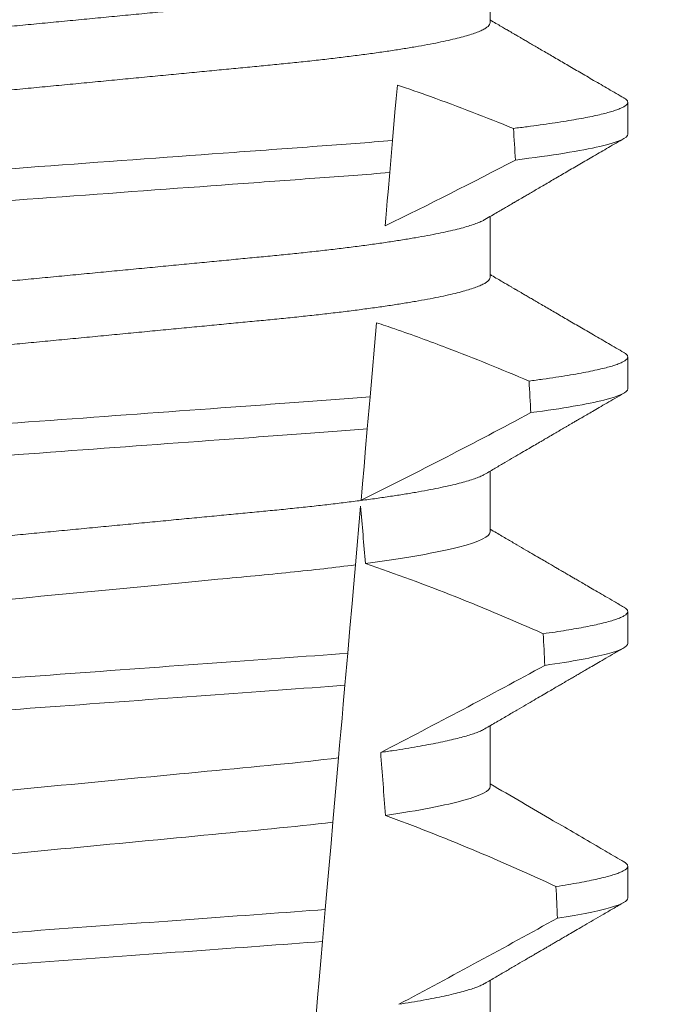
# Model space of a CAD drawing. Extents: x -34 to 73, y -12 to 62.
# Drawn here: x 50 to 50, y 19 to 19 of the extents above; entities that cross this region are included whole.
import ezdxf

# ---------------------------------------------------------------- set-up
doc = ezdxf.new("R2010")
doc.units = 0
doc.header["$MEASUREMENT"] = 0
doc.layers.get('0').update_dxf_attribs({"linetype": 'CONTINUOUS', "lineweight": 15})
doc.layers.get('DEFPOINTS').update_dxf_attribs({"linetype": 'CONTINUOUS'})
doc.layers.add('Text', color=7, linetype='CONTINUOUS')
doc.styles.add('ROMAND', font='romand.shx', dxfattribs={"oblique": 15})
doc.dimstyles.new('ROMAND', dxfattribs={"dimscale": 6, "dimtxt": 0.125, "dimasz": 0.125, "dimexe": 0.0625, "dimexo": 0.0625, "dimgap": 0.0625, "dimtad": 0, "dimtih": 1, "dimtoh": 1, "dimdec": 3, "dimzin": 0, "dimdsep": 46, "dimlunit": 4, "dimtxsty": 'ROMAND', "dimcen": 0, "dimadec": 0, "dimazin": 0, "dimtfac": 1, "dimtdec": 3, "dimtofl": 0, "dimtmove": 0, "dimatfit": 3, "dimfxl": 0, "dimtolj": 1, "dimtzin": 0, "dimarcsym": 0})

# ---------------------------------------------------------------- blocks, each defined once
blk = doc.blocks.new('*D2')
at = {"layer": 'DEFPOINTS', "color": 0}
for p in [(51.47511869141403, 15.26737876130983), (51.7604020163488, 15.26737876130983)]:
    blk.add_point(p, dxfattribs=at)
at = {"layer": 'Text', "color": 0, "lineweight": -2}
blk.add_line((49.97511869141403, 15.26737876130983), (50.72511869141403, 15.26737876130983), dxfattribs=at)
at = {"layer": 'Text', "color": 0}
blk.add_solid([(50.72511869141403, 15.39237876130983), (50.72511869141403, 15.14237876130983), (51.47511869141403, 15.26737876130983)], dxfattribs=at)
at = {"layer": 'Text', "color": 0, "insert": (44.32363048602824, 15.26737876130983), "char_height": 0.75, "attachment_point": 5, "style": 'ROMAND'}
blk.add_mtext('\\A1;CFL OR HID\\PBALLAST MOUNTED\\PIN CANISTER', dxfattribs=at)
blk = doc.blocks.new('*D25')
at = {"layer": 'DEFPOINTS', "color": 0}
for p in [(50.97074324841149, 22.96402390468762), (51.22074324841149, 22.96402390468762)]:
    blk.add_point(p, dxfattribs=at)
at = {"layer": 'Text', "color": 0, "lineweight": -2}
blk.add_line((49.47074324841148, 22.96402390468762), (50.22074324841149, 22.96402390468762), dxfattribs=at)
at = {"layer": 'Text', "color": 0}
blk.add_solid([(50.22074324841149, 23.08902390468762), (50.22074324841149, 22.83902390468762), (50.97074324841149, 22.96402390468762)], dxfattribs=at)
at = {"layer": 'Text', "color": 0, "insert": (41.84890243655862, 22.96402390468762), "char_height": 0.75, "attachment_point": 5, "style": 'ROMAND'}
blk.add_mtext('\\A1;CAST ALUMINUM\\PBALLAST HOUSING w/ \\PHEAT DISSIPATION PORTS\\P(8 @ 40%%d)', dxfattribs=at)

msp = doc.modelspace()

# ---------------------------------------------------------------- linework, layer by layer
for p, q in [((49.94056371987237, 18.96605580154034), (49.94056371987237, 18.97600969642907)), ((49.96311646572904, 18.9478266656835), (49.96311646572904, 18.95303499545206)), ((49.94056371987237, 18.92438916339186), (49.94056371987237, 18.93434302161435)), ((49.96311646572904, 18.90615999086878), (49.96311646572904, 18.91136832063734)), ((49.94056371987237, 18.88272248857714), (49.94056371987237, 18.89267631013339)), ((49.96311646572904, 18.86449331605406), (49.96311646572904, 18.86970164582262)), ((49.94056371987237, 18.84105581376242), (49.94056371987237, 18.85100963531867)), ((49.96311646572904, 18.82282664123934), (49.96311646572904, 18.8280349710079)), ((49.94056371987237, 18.7993891389477), (49.94056371987237, 18.80934299717019))]:
    msp.add_line(p, q)
at = {"color": 8}
for p, q in [((49.92458049220952, 18.94679000100528), (49.92412148585098, 18.94154353834438)), ((49.92197194570921, 18.91697418580862), (49.9209090921672, 18.90482570629904)), ((49.9209090921672, 18.90482570629904), (49.9204502645566, 18.89958129694772)), ((49.91934441067853, 18.88694134312176), (49.91850476288861, 18.87734410077521)), ((49.91723907169226, 18.86287717807713), (49.9167804090798, 18.85763467537043)), ((49.91574070110344, 18.84575074280151), (49.91481976425357, 18.8352243778664)), ((49.91357012828824, 18.82094096971274), (49.91311152525842, 18.81569909033217))]:
    msp.add_line(p, q, dxfattribs=at)
at = {"color": 8, "flags": 128}
for points in [[(49.92537426594661, 18.95586287941582), (49.92518290024297, 18.95367555471102), (49.9249878037492, 18.95144562383226), (49.92458049220952, 18.94679000100529)], [(49.92412148585098, 18.94154353834438), (49.92384676861125, 18.938403514657), (49.92371419264445, 18.9368881721811), (49.92358531538483, 18.93541510588296), (49.92346948214104, 18.93409108786116), (49.92335766843409, 18.93281304930763)], [(49.9204502645566, 18.89958129694772), (49.92017596439539, 18.89644600320565), (49.91991206828059, 18.89342965475471), (49.91966381948473, 18.89059216423538), (49.9195455158529, 18.88923998653923), (49.91943186883382, 18.88794097489491)], [(49.91850476288861, 18.87734410077521), (49.91823247020418, 18.87423176010103), (49.9179535730128, 18.87104399696574), (49.91759950085746, 18.86699688710165), (49.91723907169226, 18.86287717807713)], [(49.9167804090798, 18.85763467537043), (49.91650949137946, 18.85453806451435), (49.91630793246041, 18.85223421449042), (49.91611186431115, 18.84999317374015), (49.91592230900327, 18.8478265287962), (49.91574070110344, 18.84575074280151)], [(49.91481976425357, 18.8352243778664), (49.91451518694252, 18.83174306479252), (49.91420465136699, 18.82819358917357), (49.91388935376322, 18.82458973751678), (49.91357012828824, 18.82094096971274)], [(49.91311152525842, 18.81569909033217), (49.9128331643108, 18.81251741379316), (49.91256128412162, 18.80940987639677), (49.91230461125659, 18.80647606365802), (49.91205807202434, 18.80365804291353)]]:
    msp.add_lwpolyline(points, dxfattribs=at)
at = {"color": 8}
for centre, radius, start, end in [((49.5772726853542, 19.64494511041345), 0.7917745183878105, 295.9190230475418, 297.6508404330627), ((49.52154216882727, 19.69546828075702), 0.9002313941894059, 296.2306664763745, 298.221662409558), ((49.80951973969091, 18.55471646227939), 0.3412731381620608, 65.82839047936295, 71.08434819874601), ((49.37496578155422, 19.91314782347894), 1.198899093412106, 297.1818232302187, 298.6362478672029), ((49.79116143676388, 18.4796117814367), 0.38046424597756, 65.09900368617468, 69.65832991045032), ((49.14999434008534, 20.26613958065159), 1.653855834321895, 297.9672509528992, 298.9922432430966)]:
    msp.add_arc(centre, radius, start, end, dxfattribs=at)
for major_axis, start_param, end_param in [((1.235122351621704e-16, -1.085854955342278), 2.203612605515284, 2.20952718657796), ((1.235122351621704e-16, -1.085854955342278), 2.157167155992079, 2.162892662517323), ((9.376931223006126e-18, -0.8280759048621152), 2.340298003140142, 2.356194490192346), ((1.235122351621704e-16, -1.085854955342278), 2.112104350515008, 2.117668822703205), ((9.376931223006126e-18, -0.8280759048621152), 2.273142525225058, 2.289559704354007), ((1.235122351621704e-16, -1.085854955342278), 2.068223225280414, 2.073649726921745)]:
    msp.add_ellipse((49.86811646768459, 18.3014032605344), major_axis=major_axis, ratio=0.08748866352592417, start_param=start_param, end_param=end_param, dxfattribs=at)
for points, knots in [([(49.93969811238262, 18.97551165885527), (49.93954943434606, 18.97542745364431), (49.93921268423768, 18.97523673203834), (49.93848636631382, 18.97493411133963), (49.93755747614129, 18.97460528007564), (49.93645765890748, 18.97427259180974), (49.93518929328835, 18.97393529785104), (49.93374346567035, 18.97359226751085), (49.93212068391617, 18.97324472080017), (49.93032236572245, 18.97289396479706), (49.92836617469371, 18.97254350814184), (49.92626001064261, 18.97219493375123), (49.92401294186576, 18.97184928172919), (49.92163493994688, 18.97150805121448), (49.9191386260084, 18.9711725681959), (49.91653577014493, 18.9708440026919), (49.91383856422269, 18.97052345745458), (49.91105735091671, 18.97021166286137), (49.90820454293149, 18.96990933306597), (49.90530408472777, 18.96961884120876), (49.90234596488953, 18.96933733575445), (49.89931693462885, 18.96904644221158), (49.89618719421791, 18.96874655774199), (49.89294133555493, 18.96843540825463), (49.88958662915045, 18.96811382916525), (49.88613185136237, 18.96778272300434), (49.88261069341113, 18.96744512529813), (49.87903539870181, 18.96710248810808), (49.875418918865, 18.96675577594945), (49.87177467435047, 18.96640648606321), (49.8681191302259, 18.96605603766022), (49.86446622749427, 18.96570595693027), (49.860829872704, 18.9653573354101), (49.85722108137745, 18.96501146490443), (49.85365323647969, 18.96466940265785), (49.85015986776316, 18.96433460429419), (49.84675198378469, 18.96400791205169), (49.84343925694916, 18.96369038871895), (49.84021096315301, 18.96338091905376), (49.8370551656785, 18.96307855379474), (49.83398090001473, 18.9627833158105), (49.83097838781666, 18.96249761719341), (49.82805351248195, 18.962204873692), (49.82519396364828, 18.96190199806504), (49.82240624160298, 18.96158958534323), (49.81970284989942, 18.96126832000459), (49.81709801940887, 18.96093956453262), (49.81460343565991, 18.96060431499705), (49.81223021062161, 18.96026386598351), (49.80998729836566, 18.95991897973557), (49.80788462603525, 18.95957117391279), (49.80594281451116, 18.95922356978823), (49.80416646505481, 18.95887773777294), (49.80255875966387, 18.95853478076493), (49.8011142075948, 18.95819399339645), (49.799828151281, 18.9578541835867), (49.79870731477511, 18.95751674611721), (49.7977571898712, 18.95718298927954), (49.7969857918769, 18.95685620190275), (49.79639083141522, 18.95653749702014), (49.79597400191231, 18.95622799518542), (49.7957165161391, 18.95592782592202), (49.79568492050024, 18.9557349923281), (49.79566921549682, 18.95563914200321)], [0, 0, 0, 0, 0.01302632236540496, 0.0295041256149051, 0.04580260507234347, 0.06219619074964582, 0.07866559728822606, 0.09519096125261194, 0.1120901208069655, 0.1290045827304244, 0.1459123983675866, 0.1627916367818955, 0.1796206420806924, 0.1963781324302472, 0.2130433538095071, 0.2295603248760748, 0.2459464025564415, 0.2621835169275403, 0.2782546063721386, 0.2941436953594529, 0.3096473598735702, 0.3253159789505136, 0.3411550992290984, 0.3571492849949298, 0.3736125511765948, 0.3902015738164102, 0.4068969159103223, 0.4236782784384814, 0.4405247877963924, 0.4574149919119901, 0.4743271413123897, 0.4912023969984011, 0.5080558771424839, 0.5248659218504029, 0.5416112844261501, 0.5582711323412315, 0.5745308469654072, 0.5906703467718363, 0.6066721540296607, 0.6225197149050112, 0.6385155612757716, 0.6543379740407973, 0.6702599363863164, 0.6863648112127031, 0.7026365351294831, 0.7190579896996919, 0.7356109279768089, 0.752239707097631, 0.7689603512066063, 0.7857523319361595, 0.8025944492131035, 0.8194652180460034, 0.8360415768006256, 0.8526038879074747, 0.8691316042565864, 0.8856044194709142, 0.9023361107860193, 0.9189693732981187, 0.9354844550952832, 0.9518624181587239, 0.96808535275511, 0.9841364295266631, 1, 1, 1, 1]), ([(49.94056371987237, 18.96605580154034), (49.94054808387401, 18.96596016866819), (49.94051662742684, 18.96576777478838), (49.94026027762605, 18.96546831850731), (49.93984530146717, 18.96515948694146), (49.93925297521046, 18.96484156295565), (49.93848962613297, 18.96451755666082), (49.93755660042641, 18.96418860780097), (49.93645789667634, 18.96385587711671), (49.93518922869132, 18.96351865311169), (49.93374348333183, 18.96317560355678), (49.9321206790647, 18.96282806367161), (49.93032236728173, 18.9624773000936), (49.92836617269158, 18.96212686672798), (49.92626001391339, 18.96177820653895), (49.92401293835011, 18.96143265582992), (49.921634943439, 18.96109132380793), (49.9191386239821, 18.96075592764355), (49.91653577076429, 18.96042733387734), (49.91383856213375, 18.96010681585037), (49.91105735444066, 18.95979494115522), (49.90820454121624, 18.95949268542049), (49.90530408289656, 18.95920219448872), (49.90234596858918, 18.95892061440205), (49.89931693244629, 18.95862979909482), (49.89618719445267, 18.95832989484177), (49.89294133587524, 18.95801874536006), (49.88958662650985, 18.9576971870685), (49.88613185634441, 18.95736599601077), (49.88261068807507, 18.95702849936964), (49.87903540390594, 18.95668576060861), (49.87541891589868, 18.95633913568773), (49.87177467524092, 18.95598981711355), (49.86811912732524, 18.95563939622973), (49.86446623238303, 18.95528923400712), (49.86082986994294, 18.95494069263685), (49.85722108179952, 18.95459480096262), (49.85365323639562, 18.95425274394675), (49.85015986768102, 18.95391794581649), (49.84675198418231, 18.95359124762906), (49.84343925442747, 18.9532737473974), (49.84021096764346, 18.95296419189946), (49.83705516113421, 18.9526619279384), (49.83398090420369, 18.95236658829664), (49.83097838552229, 18.9520809768799), (49.82805351315447, 18.95178820481438), (49.8251939615112, 18.95148535649997), (49.82240624518463, 18.95117286199849), (49.81970284782583, 18.9508516788272), (49.81709802001595, 18.95052289557989), (49.81460343372053, 18.9501876745373), (49.81223021391802, 18.94984713856818), (49.80998729515509, 18.94950235383721), (49.80788462868296, 18.94915444668929), (49.80594281422484, 18.94880692794807), (49.80416646077479, 18.94846107335928), (49.80255877649481, 18.94811812307031), (49.80111414477657, 18.94777733136298), (49.79982838648599, 18.94743753222659), (49.79870642370893, 18.94710005592473), (49.79776048201663, 18.94676644291777), (49.79702460887714, 18.94646032596923), (49.79668513198451, 18.94626842361926), (49.79653452049005, 18.94618328468829)], [0, 0, 0, 0, 0.01582874725312779, 0.03184421871168829, 0.04803088281698004, 0.06437200609736068, 0.08084980654230603, 0.09714828322571085, 0.1135418818612357, 0.1300112697047757, 0.1465366308565118, 0.1634357875345949, 0.1803502465791789, 0.1972580593385972, 0.214137310908638, 0.2309662974069658, 0.2477238007081365, 0.2643890036191736, 0.28090597187452, 0.2972920467659438, 0.3135291732765559, 0.3296002453926145, 0.3454893316755743, 0.3609930076101014, 0.3766616096477945, 0.3925007272305295, 0.4084949102741188, 0.4249581736537032, 0.4415472089609049, 0.4582425325244553, 0.4750239080438119, 0.4918703985658522, 0.5087605998067036, 0.5256727463286218, 0.5425480152321537, 0.5594014764579928, 0.5762115183048089, 0.5929568780304622, 0.6096167231100043, 0.6258764349667443, 0.6420159320261984, 0.6580177515671569, 0.6738652950323585, 0.6898611530684977, 0.705683549076838, 0.7216055087124075, 0.7377103807977125, 0.7539821168461438, 0.7704035534419948, 0.786956488901769, 0.8035852651923399, 0.8203059222582925, 0.8370978841941247, 0.8539400146329686, 0.8708107645122194, 0.8873871204455125, 0.9039494287334232, 0.920477142269485, 0.9369499546801069, 0.9536816431474449, 0.97031490282853, 0.9868299818147949, 1, 1, 1, 1]), ([(49.94438750481905, 18.94876499149895), (49.94213570580522, 18.94966540159216), (49.93763121476267, 18.95146657886175), (49.93129096270079, 18.95383164762384), (49.9271851345599, 18.95524119910141), (49.92537426594661, 18.95586287941582)], [0, 0, 0, 0, 0.3584521132507291, 0.7170463808567087, 1, 1, 1, 1]), ([(49.96247393565952, 18.95375237048935), (49.96249567119012, 18.95374114004944), (49.96267113931507, 18.95365047816176), (49.96287452872773, 18.95348492195388), (49.96307619479845, 18.9532562843947), (49.96313800795165, 18.95303137132267), (49.96306994270541, 18.95280240655839), (49.96285821622391, 18.95256230821081), (49.96250139199723, 18.95231585545215), (49.96199631951792, 18.95206309925241), (49.96134477191132, 18.95180611348221), (49.96054827790633, 18.95154550314411), (49.95960908479206, 18.95128191435747), (49.95852230544322, 18.95101430103718), (49.95728006428792, 18.95074152380729), (49.9558801843551, 18.95046389920743), (49.95432138219363, 18.9501823013002), (49.95261569137276, 18.94989906374871), (49.95076760684933, 18.94961506263137), (49.94877841246254, 18.94933092380639), (49.9466648127457, 18.94904721839127), (49.94514621857517, 18.94885901893505), (49.94438750481905, 18.94876499149895)], [0, 0, 0, 0, 0.006955479202733938, 0.05615068323204639, 0.1049275362630629, 0.153258495924851, 0.2040040414167412, 0.2552393884238887, 0.3069326486637862, 0.359049857235299, 0.4115552405574291, 0.4634645749236586, 0.5156748649459713, 0.5681475577022679, 0.6208428502617448, 0.674800548068534, 0.7289031115272665, 0.7831056163134165, 0.8373624050230748, 0.89162756966841, 0.9458554133332984, 1, 1, 1, 1]), ([(49.96311646651046, 18.94782665012116), (49.96311646660931, 18.94722323615519), (49.961647947064, 18.94654070998173), (49.95546358138731, 18.94509714195095), (49.9507451121809, 18.9443376065628), (49.94472115221229, 18.94359747997381)], [0, 0, 0, 0, 0.5, 0.5, 1, 1, 1, 1]), ([(49.92458049015088, 18.94678999054848), (49.92061273266186, 18.94645932932457), (49.91653742951443, 18.94615786078324), (49.90794108413142, 18.94552947296284), (49.90338689822315, 18.94519656463621), (49.88914998000454, 18.94415585424012), (49.87888096399653, 18.9434051951752), (49.85828987270597, 18.94189999844344), (49.84799509394927, 18.94114745613667), (49.83369002100844, 18.94010176367023), (49.82910839103111, 18.9397668491982), (49.82045075776293, 18.93913398126924), (49.81636448633927, 18.93883533261573), (49.81237713899581, 18.93850670276754)], [0, 0, 0, 0, 0.125, 0.125, 0.2500000000000001, 0.2500000000000001, 0.5, 0.5, 0.75, 0.75, 0.8750000000000001, 0.8750000000000001, 1, 1, 1, 1]), ([(49.92412148516295, 18.94154353952943), (49.92017917495455, 18.94121730216118), (49.91613682285683, 18.94092024340188), (49.90759337830881, 18.94029572260158), (49.90307202416094, 18.93996521425744), (49.8889490427296, 18.93893283257386), (49.87877714041284, 18.93818927246299), (49.85838233845178, 18.93669842436642), (49.84818548431182, 18.93595304029186), (49.83399634302922, 18.93491582236185), (49.82944833034109, 18.934583365294), (49.82084527592881, 18.93395448704749), (49.8167906223682, 18.93365975815401), (49.81282955806356, 18.93333552916067)], [0, 0, 0, 0, 0.1250000000000001, 0.1250000000000001, 0.2500000000000001, 0.2500000000000001, 0.5000000000000001, 0.5000000000000001, 0.75, 0.75, 0.875, 0.875, 1, 1, 1, 1]), ([(49.93969811238262, 18.93384498404055), (49.93954943428165, 18.93376079414131), (49.93921268380959, 18.93357010709238), (49.93848636646297, 18.93326746615951), (49.93755747546246, 18.93293865517054), (49.93645765956442, 18.93260590664865), (49.93518929405938, 18.93226861483692), (49.93374346490842, 18.93192563721728), (49.93212068264356, 18.93157809693854), (49.93032236838602, 18.93122726096052), (49.92836617184478, 18.93087689960029), (49.92626001226709, 18.93052824169242), (49.92401294170035, 18.93018261040202), (49.92163493970461, 18.92984137968082), (49.91913862790162, 18.92950587706073), (49.91653576679332, 18.92917738961152), (49.9138385658765, 18.92885677076986), (49.91105735269, 18.92854497535992), (49.90820453936787, 18.92824272025941), (49.90530408676566, 18.92795215041365), (49.90234596458144, 18.92767066526806), (49.89931693471951, 18.92737976614431), (49.89618719416749, 18.92707988354815), (49.89294133566703, 18.92676873219815), (49.88958662873976, 18.92644715883205), (49.88613185399428, 18.92611603148231), (49.88261068870393, 18.92577851387303), (49.87903540151846, 18.92543579521753), (49.87541891800974, 18.92508911022998), (49.87177467724505, 18.92473979318677), (49.86811912529587, 18.92438942655192), (49.86446623038584, 18.9240392640849), (49.86082987184918, 18.92369066968491), (49.8572210841953, 18.92334477200566), (49.853653231768, 18.92300279127272), (49.85015987036608, 18.92266791309456), (49.84675198338508, 18.92234124159722), (49.84343925706069, 18.92202371266865), (49.84021096310219, 18.9217142448659), (49.83705516577127, 18.92141187769757), (49.83398089969254, 18.92111664552618), (49.83097838989679, 18.92083092579507), (49.82805350884846, 18.92053826191391), (49.82519396569652, 18.9202353065163), (49.82240624134611, 18.91992291392918), (49.81970284969211, 18.9196016487029), (49.81709802133063, 18.91927287214139), (49.81460343218911, 18.91893770793511), (49.81223021416483, 18.91859715644314), (49.8099872949637, 18.91825237709074), (49.8078846292024, 18.91790446413496), (49.80594281172817, 18.91755696304657), (49.80416646650188, 18.91721104417655), (49.80255875931292, 18.91686811411096), (49.80111420853647, 18.91652730494506), (49.79982815050798, 18.91618755599359), (49.79870731426215, 18.91585011630393), (49.79775719035914, 18.91551630698773), (49.7969857922511, 18.91518951332173), (49.79639083078767, 18.91487088443991), (49.79597400219527, 18.91456130414743), (49.79571651608908, 18.91426115511277), (49.79568492048359, 18.91406831884329), (49.79566921549682, 18.91397246718849)], [0, 0, 0, 0, 0.01302630726700706, 0.02950411051461189, 0.04580258997017557, 0.06219619139403822, 0.0786655979307241, 0.09519094589497569, 0.1120901054473855, 0.1290045834633845, 0.1459123830162859, 0.1627916374572677, 0.1796206427541288, 0.1963781331017561, 0.2130433544790993, 0.2295603101196732, 0.245946402979053, 0.2621835173482841, 0.2782545921978229, 0.2941436954368786, 0.3096473599492126, 0.3253159790243538, 0.3411550993011166, 0.3571492850651084, 0.3736125512448797, 0.390201573882787, 0.4068969002859947, 0.423678278659645, 0.4405247880156183, 0.4574149921292732, 0.4743271254377557, 0.4912023972115511, 0.5080558773536954, 0.524865922059681, 0.5416112687842808, 0.5582711323871902, 0.5745308470094956, 0.5906703468140683, 0.6066721540700521, 0.6225197149435799, 0.6385155613125004, 0.6543379740757062, 0.6702599221702219, 0.686364811585608, 0.7026365355005164, 0.7190579900688363, 0.7356109283440494, 0.7522396918311518, 0.7689603517410707, 0.7857523165329972, 0.8025944498364684, 0.8194652025852142, 0.8360415774328354, 0.8526038885377794, 0.8691316048849901, 0.8856044041984306, 0.9023360955116111, 0.9189693735946356, 0.9354844553899005, 0.9518624033533643, 0.9680853527587809, 0.9841364295284878, 1, 1, 1, 1]), ([(49.94056371987237, 18.92438916339186), (49.94054808387816, 18.92429351642053), (49.9405166274535, 18.9241010942625), (49.94026027791578, 18.92380162985146), (49.93984530080994, 18.9234928748057), (49.93925297570221, 18.92317487012124), (49.93848962593305, 18.92285089086451), (49.93755660126428, 18.92252191515946), (49.93645789507699, 18.92218926570863), (49.9351892296912, 18.92185196127739), (49.93374348316528, 18.92150893377021), (49.93212067917936, 18.92116138628285), (49.93032236699165, 18.92081063048956), (49.92836617435425, 18.92046017377815), (49.92626001073322, 18.92011159940256), (49.9240129418416, 18.91976594737651), (49.9216349399533, 18.91942471686287), (49.91913862600669, 18.919089233844), (49.91653577014538, 18.91876066834008), (49.91383856422258, 18.91844012310273), (49.91105735091677, 18.91812832850953), (49.90820454293149, 18.91782599871413), (49.90530408472777, 18.91753550685691), (49.90234596488953, 18.91725400140262), (49.89931693462885, 18.91696310785974), (49.89618719421791, 18.91666322339016), (49.89294133555493, 18.91635207390276), (49.88958662915045, 18.91603049481353), (49.88613185136243, 18.91569938865206), (49.88261069341096, 18.91536179094796), (49.87903539870238, 18.91501915374995), (49.87541891886284, 18.91467244162122), (49.87177467435865, 18.91432315162297), (49.86811913019543, 18.91397270363846), (49.86446622760761, 18.91362262135028), (49.86082987228199, 18.91327400563053), (49.8572210840799, 18.91292811367317), (49.85365323179887, 18.91258613141324), (49.85015987035766, 18.91225125364746), (49.84675198338883, 18.91192458201433), (49.84343925705392, 18.91160705322527), (49.84021096312532, 18.91129758500341), (49.83705516568595, 18.91099521936159), (49.83398090001274, 18.91069998148027), (49.83097838781718, 18.91041428283577), (49.82805351248178, 18.91012153934173), (49.8251939636484, 18.90981866371278), (49.82240624160287, 18.9095062509915), (49.81970284989988, 18.90918498565273), (49.81709801940716, 18.90885623018072), (49.81460343566622, 18.90852098064543), (49.81223021059785, 18.90818053163083), (49.80998729845479, 18.9078356453869), (49.8078846257013, 18.90748783954909), (49.80594281575046, 18.90714023548038), (49.80416646052121, 18.90679440326016), (49.80255877656234, 18.90645144701298), (49.80111414475946, 18.90611065681394), (49.79982838648736, 18.90577085758473), (49.79870642372104, 18.90543338013276), (49.79776048196735, 18.90509977179781), (49.79702460928522, 18.90479363872168), (49.7966851320434, 18.90460177034429), (49.79653452049005, 18.90451664653981)], [0, 0, 0, 0, 0.01582876140684359, 0.03184423287854787, 0.04803088218818796, 0.06437202057926666, 0.0808498210377352, 0.0971482977345161, 0.1135418806350517, 0.1300112843840226, 0.146536645549321, 0.1634358022412731, 0.1803502612997386, 0.1972580740730331, 0.2141373096283149, 0.230966312076593, 0.2477237995877425, 0.2643890181442258, 0.2809059864131275, 0.2972920613179992, 0.3135291729388346, 0.329600259661291, 0.3454893459572909, 0.3609930078453775, 0.37666162426835, 0.3925007418640841, 0.4084949249207997, 0.4249581883138953, 0.4415472081438407, 0.4582425474098742, 0.4750239070955845, 0.491870413600012, 0.508760614854725, 0.5256727613905229, 0.5425480142181818, 0.5594014915076003, 0.5762115333682123, 0.5929568772583897, 0.6096167380413462, 0.6258764499114304, 0.6420159469841301, 0.6580177515315478, 0.673865309722618, 0.6898611533839814, 0.7056835634689863, 0.7216055231176228, 0.7377103952161449, 0.7539821163767993, 0.7704035681655209, 0.7869565036388799, 0.8035852799430979, 0.820305921219909, 0.8370978991052147, 0.8539400135294192, 0.8708107795047264, 0.8873871354516236, 0.903949443753127, 0.9204771573027528, 0.9369499697268939, 0.9536816582079635, 0.9703149179026994, 0.986829996902518, 1, 1, 1, 1]), ([(49.94694485607804, 18.90742079628826), (49.94470814253859, 18.90835776323524), (49.94023398330663, 18.91023200383055), (49.93431994030343, 18.91255438816978), (49.92923212201439, 18.91445302261072), (49.92540425378187, 18.91581889122084), (49.92297609370613, 18.91663619553456), (49.92197194570921, 18.91697418580862)], [0, 0, 0, 0, 0.2720368536724261, 0.5441627543258984, 0.712645699362318, 0.8811667120857026, 1, 1, 1, 1]), ([(49.96247393565952, 18.91208569567463), (49.9624956711933, 18.9120744784642), (49.96267114020899, 18.9119839229299), (49.96287452890366, 18.91181819743866), (49.96307619269235, 18.91158962245517), (49.96313878323381, 18.91136190333863), (49.96306651455101, 18.9111272915565), (49.96283909764484, 18.9108781461805), (49.96245575543228, 18.91062218193631), (49.96191300570431, 18.91035958795482), (49.96120852402536, 18.91009078579707), (49.96034070072589, 18.90981654758966), (49.95930871180381, 18.90953731371294), (49.95809352268723, 18.90924932277196), (49.95668702489454, 18.9089530813032), (49.95508187806511, 18.90864920807456), (49.95330374338969, 18.90834321963273), (49.95135310932054, 18.90803584120606), (49.94924931549637, 18.90772801546715), (49.9477128703596, 18.90752318416938), (49.94694485607804, 18.90742079628826)], [0, 0, 0, 0, 0.007413910887744938, 0.05985183801687291, 0.1118438026274863, 0.1633604829417083, 0.2194060952119724, 0.2760107809002778, 0.3331365761439372, 0.3907429827227736, 0.4487874034729116, 0.5072247850260698, 0.5660084206845324, 0.6250895046937992, 0.687247916295588, 0.7496184623908576, 0.8121405649303326, 0.8747529102722483, 0.9373934341451492, 0.9999999999999999, 0.9999999999999999, 0.9999999999999999, 0.9999999999999999]), ([(49.96311646651046, 18.90615998393487), (49.96311646655133, 18.90560008812507), (49.96185656470275, 18.90497233992755), (49.95654345494646, 18.90364331266706), (49.95248724143787, 18.90294301461492), (49.94724712822225, 18.9022521309141)], [0, 0, 0, 0, 0.5, 0.5, 1, 1, 1, 1]), ([(49.92090909103005, 18.90482570657301), (49.9171563193626, 18.90452974427927), (49.91332175940941, 18.90425613102736), (49.90516445847513, 18.90365983709942), (49.90087801700006, 18.90334650073428), (49.88755967126347, 18.90237293744944), (49.87806074770484, 18.90167857169223), (49.85902441944226, 18.90028702722859), (49.84950558784411, 18.89959120620534), (49.83613364435636, 18.89861372495623), (49.83182551046261, 18.89829880288798), (49.82361928523731, 18.89769893262297), (49.81976351062927, 18.89742455180056), (49.81599709387317, 18.89713042918583)], [0, 0, 0, 0, 0.1249999999999999, 0.1249999999999999, 0.2499999999999998, 0.2499999999999998, 0.4999999999999999, 0.4999999999999999, 0.7499999999999999, 0.7499999999999999, 0.875, 0.875, 1, 1, 1, 1]), ([(49.92045026575219, 18.89958130964919), (49.91672608956348, 18.89928957266463), (49.91291789436267, 18.89901827545966), (49.90481797063925, 18.89842617577227), (49.90056580135727, 18.89811534468441), (49.88736342585216, 18.89715025875567), (49.87795975575168, 18.89646285597055), (49.85911547561788, 18.89508535011282), (49.84969253620731, 18.8943965387524), (49.8364381742579, 18.89342765264498), (49.83216495210591, 18.89311528260463), (49.82401749049465, 18.89251970792545), (49.82018686981807, 18.89224724476893), (49.8164496820584, 18.89195732255722)], [0, 0, 0, 0, 0.1250000000000002, 0.1250000000000002, 0.2500000000000003, 0.2500000000000003, 0.5000000000000003, 0.5000000000000003, 0.7500000000000002, 0.7500000000000002, 0.8750000000000002, 0.8750000000000002, 1, 1, 1, 1]), ([(49.93969856612737, 18.89217856588953), (49.93954974902508, 18.89209428972217), (49.93921286379325, 18.89190350925582), (49.93848637163016, 18.89160079292185), (49.93755747407548, 18.89127197993402), (49.93645765993913, 18.89093923194221), (49.93518929395717, 18.89060194001406), (49.93374346494134, 18.89025896232545), (49.93212068261634, 18.88991142244904), (49.93032236846174, 18.88956058492401), (49.92836617156949, 18.88921022934181), (49.92626001395261, 18.88886155003598), (49.92401293864291, 18.8885159986417), (49.92163494149745, 18.88817468825692), (49.9191386276423, 18.88783920658585), (49.91653576683914, 18.88751071396341), (49.91383856594857, 18.88719009501338), (49.91105735236133, 18.88687830506976), (49.90820454143537, 18.88657602863552), (49.90530408319203, 18.88628553741602), (49.90234596632425, 18.88600397831134), (49.89931693677861, 18.88571307828278), (49.89618718974376, 18.88541327484094), (49.89294134055113, 18.88510202406768), (49.88958662388283, 18.88478055206814), (49.88613185677136, 18.88444933758377), (49.88261068794984, 18.88411184724186), (49.87903540397694, 18.88376910703101), (49.87541891573998, 18.88342248155742), (49.87177467580634, 18.88307316666626), (49.86813628465885, 18.88272437655964), (49.86451765106458, 18.88237754962024), (49.86093213710817, 18.88203381631073), (49.85737304884967, 18.88169269909069), (49.85385321496032, 18.88135528295539), (49.85040540807726, 18.88102479271429), (49.84704020638956, 18.88070221296936), (49.84376694286212, 18.88038847109689), (49.84057482693826, 18.8800824208006), (49.83745182927218, 18.87978327342761), (49.83440763478743, 18.87949084748322), (49.83143541719736, 18.87920810178768), (49.82854083177458, 18.87892156983278), (49.8257100304725, 18.8786245009933), (49.82294904633645, 18.87831818730927), (49.82025917413657, 18.87800341034734), (49.81855452732228, 18.87778838756107), (49.81769874782081, 18.87768044021896)], [0, 0, 0, 0, 0.01781499360514451, 0.04032875360884865, 0.06259750201990888, 0.08499621636958259, 0.1074985038771288, 0.130077224623715, 0.1531666872608272, 0.1762770796424989, 0.1993783471843413, 0.2224406133016989, 0.2454342018206785, 0.2683301222345932, 0.2910999531920444, 0.3136672074367971, 0.3360556627721957, 0.3582405675540088, 0.3801986111552805, 0.4019080059527178, 0.4230908112871652, 0.4444989762073567, 0.4661400782602056, 0.4879930881469806, 0.5104869651883862, 0.533152706337951, 0.5559636700433199, 0.5788922072735864, 0.6019097116902172, 0.6249869384366694, 0.648094149208769, 0.6708259499424042, 0.6935292275345405, 0.7161756246004112, 0.7387372946747853, 0.7611869607761277, 0.7831012207265108, 0.8048578773241405, 0.8264339223715675, 0.8478075486615465, 0.8693874577195029, 0.8907212268699035, 0.9121272464156314, 0.9337795721841528, 0.9556574900862659, 0.9777388426095012, 1, 1, 1, 1]), ([(49.940563721899, 18.88272248422673), (49.94056372194294, 18.88199017788875), (49.93889404707623, 18.88113992406725), (49.93192552617732, 18.87935540531084), (49.92663183939775, 18.87842558112549), (49.92015225001033, 18.87755976090281)], [0, 0, 0, 0, 0.5, 0.5, 1, 1, 1, 1]), ([(49.91850476088414, 18.87734408725211), (49.91517154247507, 18.8769164881944), (49.91157254872426, 18.87650666296731), (49.90408422265947, 18.87574036087823), (49.90019173780215, 18.87538039834562), (49.88759884991024, 18.8741733048508), (49.87819020828923, 18.87327143784513), (49.85927158982336, 18.871457990328), (49.84981324252093, 18.87055135877545), (49.83709565125881, 18.86933231181703), (49.83314886053027, 18.86896560789221), (49.82561215512985, 18.86820853804976), (49.82197834125018, 18.8678027369001), (49.81860007286046, 18.86737824321857)], [0, 0, 0, 0, 0.1250000000000002, 0.1250000000000002, 0.2500000000000002, 0.2500000000000002, 0.5000000000000002, 0.5000000000000002, 0.7500000000000002, 0.7500000000000002, 0.8750000000000001, 0.8750000000000001, 1, 1, 1, 1]), ([(49.96247344983184, 18.8704192775236), (49.96249535213256, 18.87040797455145), (49.96267100666015, 18.87031732570781), (49.96287454341113, 18.87015152686993), (49.96307618466879, 18.86992293987988), (49.96314006848596, 18.86969064953838), (49.96306056781166, 18.86944655899773), (49.96280605711852, 18.86918244590939), (49.96237677926562, 18.86891088353056), (49.96176879022486, 18.86863179627644), (49.96097955092981, 18.86834610937215), (49.96000734366798, 18.86805437778103), (49.95888386766658, 18.86776571980074), (49.9576268193587, 18.86748128930407), (49.95625354134811, 18.86720203020246), (49.95473017186882, 18.86692035932453), (49.95305611077342, 18.86663697471673), (49.95124725518739, 18.86635253412062), (49.94992329920846, 18.86616274817637), (49.94926120012415, 18.86606783784559)], [0, 0, 0, 0, 0.007979432666480605, 0.063994348930538, 0.1195328818877193, 0.1745637096108926, 0.2378807676825198, 0.3018628457545842, 0.3664617293199366, 0.4316260169096808, 0.4973010944175836, 0.5634297434244734, 0.6299519564732503, 0.6912240892670232, 0.7527254348861753, 0.8144053810456131, 0.8762125524037401, 0.9380949540546824, 0.9999999999999999, 0.9999999999999999, 0.9999999999999999, 0.9999999999999999]), ([(49.96311646651046, 18.86449331774858), (49.96311646650125, 18.86397558352726), (49.96204251732869, 18.86340003563434), (49.95751116133957, 18.86218129246717), (49.95405094924835, 18.8615387205165), (49.9495348340241, 18.86089812111591)], [0, 0, 0, 0, 0.5, 0.5, 1, 1, 1, 1]), ([(49.91723907088673, 18.86287718438251), (49.91020994060134, 18.86235145141685), (49.90251409748536, 18.86179943110928), (49.88600304051872, 18.8605924825006), (49.87726087776239, 18.85995343551549), (49.85974894670083, 18.85867332359579), (49.85099149795932, 18.8580331592141), (49.83442468068942, 18.85682213455986), (49.82666578928164, 18.85626174348412), (49.81961834969483, 18.85573928574249)], [0, 0, 0, 0, 0.25, 0.25, 0.5, 0.5, 0.75, 0.75, 1, 1, 1, 1]), ([(49.91678040922674, 18.85763465761969), (49.90981367876132, 18.85711697015063), (49.90216405964774, 18.85656551027908), (49.88581042319235, 18.85537006901772), (49.87716208322477, 18.8547378804236), (49.85983894379647, 18.85347156906189), (49.85117582339289, 18.85283830002653), (49.83476816775764, 18.85163890999471), (49.82705518117334, 18.85107887250411), (49.82007109272408, 18.85056440923864)], [0, 0, 0, 0, 0.25, 0.25, 0.5, 0.5, 0.75, 0.75, 1, 1, 1, 1]), ([(49.93969384534862, 18.85051123108244), (49.93961877625473, 18.85046538166022), (49.93938623102705, 18.85032335164798), (49.93884620457883, 18.85008112558744), (49.93808185847795, 18.84978491730235), (49.9371723355034, 18.84948496026639), (49.93612320502493, 18.84918068032565), (49.93492508539359, 18.84887075868217), (49.93357759959068, 18.84855608926379), (49.93208059607114, 18.84823745923753), (49.93044711996496, 18.8479182147736), (49.92868297700776, 18.84759911170984), (49.92679126899558, 18.84728137742103), (49.92478907281279, 18.84696571055365), (49.9233566993037, 18.84675747529752), (49.92264176004651, 18.84665353902783)], [0, 0, 0, 0, 0.03766893020484097, 0.1166888994234582, 0.1948374841344719, 0.2734476702636992, 0.3524440214628485, 0.4317488204854203, 0.5129070455348628, 0.5942175592447808, 0.6755929250242166, 0.7569459327038186, 0.838189041751047, 0.919235446926711, 1, 1, 1, 1]), ([(49.9157407011455, 18.8457507398719), (49.90926615983486, 18.84497157853215), (49.90220570038188, 18.84432344747091), (49.88628912472505, 18.84279776129788), (49.87749746081656, 18.8419550347999), (49.85983854810136, 18.84026233660017), (49.85100823268827, 18.83941590515538), (49.83495952847884, 18.8378775537766), (49.82784615864771, 18.83723104168593), (49.82130525556617, 18.83645786340364)], [0, 0, 0, 0, 0.25, 0.25, 0.5, 0.5, 0.75, 0.75, 1, 1, 1, 1]), ([(49.940563721899, 18.84105581801573), (49.94056372185972, 18.84038703483663), (49.93917996047256, 18.83962048110893), (49.9333737121784, 18.83800407146939), (49.92895125382015, 18.83715690669958), (49.92341753034308, 18.83634889384518)], [0, 0, 0, 0, 0.5, 0.5, 1, 1, 1, 1]), ([(49.91481976264166, 18.83522436460525), (49.90842235716824, 18.83446992370296), (49.90148575147587, 18.83383777010334), (49.88586404313291, 18.8323403484888), (49.87727379937852, 18.8315169291553), (49.86002481086448, 18.82986352431232), (49.85139900504661, 18.82903669617094), (49.83565489871879, 18.82752754207593), (49.82866453433414, 18.82689536685559), (49.82220735701058, 18.8261467967116)], [0, 0, 0, 0, 0.25, 0.25, 0.4999999999999999, 0.4999999999999999, 0.7499999999999999, 0.7499999999999999, 1, 1, 1, 1]), ([(49.96247315650189, 18.8287527860401), (49.96249515952972, 18.82874142115828), (49.96267092892047, 18.82865063372807), (49.96287454839368, 18.82848487750327), (49.96307618957596, 18.8282562664729), (49.96313820346527, 18.8280306347068), (49.96306909505419, 18.8278002689938), (49.962853443093, 18.82755787566713), (49.96249000471486, 18.82730906497611), (49.96197553629631, 18.82705374609006), (49.96130783068956, 18.82679264948698), (49.96048526591685, 18.82652624623208), (49.95947421190116, 18.82624588358679), (49.95825581630508, 18.8259519386529), (49.95681305490084, 18.82564461421151), (49.95518170473949, 18.82533405341433), (49.95338059419354, 18.82502116927607), (49.95203154528188, 18.82481165110952), (49.95135651089303, 18.82470681282953)], [0, 0, 0, 0, 0.008585652401859725, 0.06858578296894485, 0.1280756376574086, 0.1870216661231129, 0.2494783801662806, 0.3125430653924688, 0.3761756789874379, 0.4403336830914012, 0.5049720371216064, 0.5700435320355143, 0.6354989345238413, 0.7078810876260848, 0.7805954546196159, 0.8535695581654272, 0.9267294291865598, 1, 1, 1, 1]), ([(49.96311646651046, 18.82282665156229), (49.96311646645868, 18.82234995679733), (49.96220853361539, 18.82182440970062), (49.95837852306799, 18.82071214614216), (49.95545410403523, 18.82012581428629), (49.95160372691689, 18.81953615782074)], [0, 0, 0, 0, 0.5, 0.5, 1, 1, 1, 1]), ([(49.91357012615337, 18.82094095418768), (49.9069659194025, 18.82045819053631), (49.89972236494945, 18.81992869094178), (49.88447403754081, 18.81881404712536), (49.87647476239935, 18.81822930479046), (49.86045682463143, 18.81705840290684), (49.85244609843401, 18.81647282350644), (49.83715538496708, 18.81535508129395), (49.8298810210624, 18.81482332954653), (49.82324050060576, 18.81433791138449)], [0, 0, 0, 0, 0.2499999999999999, 0.2499999999999999, 0.4999999999999999, 0.4999999999999999, 0.7499999999999999, 0.7499999999999999, 1, 1, 1, 1]), ([(49.91311152310031, 18.81569909730373), (49.90655435594218, 18.81521977221907), (49.89937690509718, 18.81469510475964), (49.88428615865335, 18.81359198001959), (49.87637810389297, 18.8130139058412), (49.86054347199676, 18.81185640350961), (49.85262439282545, 18.81127752345323), (49.83749276955056, 18.81017141064073), (49.83028558240805, 18.80964456947535), (49.82369327506232, 18.80916267566352)], [0, 0, 0, 0, 0.25, 0.25, 0.5, 0.5, 0.75, 0.75, 1, 1, 1, 1]), ([(49.93969348326952, 18.8088446296002), (49.93960635185542, 18.80879210805197), (49.93935668571167, 18.80864161293432), (49.93878198708311, 18.80838710499002), (49.93797909051879, 18.80808149757231), (49.93701646951408, 18.80777013113613), (49.93588626733956, 18.80744929196851), (49.93457934524182, 18.8071195140942), (49.93309074693148, 18.80678211094499), (49.9314454334855, 18.80644289209015), (49.92964554601358, 18.80610342672497), (49.92771009863802, 18.80576456714784), (49.92630144637739, 18.80554010995112), (49.92559783836115, 18.80542799577834)], [0, 0, 0, 0, 0.04865573085231364, 0.1394180138718041, 0.2308194401184733, 0.3227684039271846, 0.4151700415709332, 0.512349804809071, 0.6098033470383845, 0.7074137934370639, 0.8050624016725126, 0.902630577684112, 0.9999999999999999, 0.9999999999999999, 0.9999999999999999, 0.9999999999999999])]:
    msp.add_open_spline(points, degree=3, knots=knots, dxfattribs=at)
for points, knots in [([(49.96248202056606, 18.95375207715941), (49.96163469875203, 18.95424461439777), (49.95998446646283, 18.95520387313622), (49.9575754385289, 18.95660489672151), (49.95529949258006, 18.95792905274619), (49.95315652299261, 18.95917636030355), (49.95114648071453, 18.96034681886962), (49.94955451558409, 18.96127419636694), (49.94835646336302, 18.96197232075986), (49.94754190617969, 18.96244714090141), (49.94681533011991, 18.96287065800261), (49.9461906167114, 18.96323494670605), (49.94566779954946, 18.96353983596835), (49.94527024654261, 18.96377165422415), (49.94498312710378, 18.96393915223596), (49.94481150465541, 18.96403921440236), (49.94469754593141, 18.96410575521054), (49.94459893895098, 18.9641632119362), (49.94445107652505, 18.96424951420524), (49.94418987182653, 18.96440185184409), (49.94379300659748, 18.96463348168544), (49.94324047955408, 18.96495585363572), (49.94255143274891, 18.96535800807415), (49.94172590366512, 18.96583989403267), (49.94104817062121, 18.96623562870402), (49.94064563938802, 18.96647075257205), (49.94056371987237, 18.96651860285497)], [0, 0, 0, 0, 0.1159486622568823, 0.2258200168786894, 0.3296235792406625, 0.4273661871426255, 0.519055222521255, 0.6046967277418355, 0.6452519676982781, 0.6830477022627635, 0.7162084646440434, 0.7447194545720929, 0.7685798341552277, 0.787790596616564, 0.7991487969486221, 0.8078928871056598, 0.8112851784668138, 0.8147548269622755, 0.8213896905818221, 0.8315333061735534, 0.8505168092025438, 0.8757354306334993, 0.9071874595708049, 0.9448700783644972, 0.9887804570012992, 1, 1, 1, 1]), ([(49.93971132597981, 18.93384513070551), (49.94007737152911, 18.93405895327863), (49.94076402470896, 18.93446005622894), (49.94172589946286, 18.93502173746266), (49.94255144447417, 18.93550360857983), (49.94324047334508, 18.93590580585684), (49.94379299225179, 18.93622819195418), (49.94418988294169, 18.93645976549616), (49.94445107135241, 18.93661211961335), (49.94462372262328, 18.93671284995697), (49.94478617620118, 18.93680760557969), (49.94498312036112, 18.93692248370125), (49.94527025827339, 18.93708996239932), (49.94566778599481, 18.93732183617089), (49.94619060988058, 18.93762671393511), (49.94681534135217, 18.93799095941633), (49.94754190423985, 18.93841448689687), (49.94835646394231, 18.93888930271535), (49.9495545152183, 18.93958742873002), (49.95114648086398, 18.94051480534307), (49.95315652289347, 18.94168526433625), (49.95529949283483, 18.94293257128452), (49.95757543753385, 18.94425672946115), (49.95998447579721, 18.94565774748552), (49.96163470021279, 18.94661703200133), (49.96248202056606, 18.94710958397615)], [0, 0, 0, 0, 0.04825569432489935, 0.0905213190628358, 0.1267924575617887, 0.1570670870875119, 0.1813410929808593, 0.1996128285960184, 0.2093764941210218, 0.2157628352238998, 0.2223677099982409, 0.2307842722034752, 0.2417170276894576, 0.2602089122259479, 0.2831755520244095, 0.3106179032514446, 0.3425365608067313, 0.3789165780917186, 0.4179527377963257, 0.5003863636045841, 0.5886409968417611, 0.682722453543873, 0.782637839141916, 0.8883937353118024, 0.9999999999999999, 0.9999999999999999, 0.9999999999999999, 0.9999999999999999]), ([(49.96248202056606, 18.91208540234469), (49.96163469619993, 18.91257793519365), (49.95998445363106, 18.91353718846951), (49.95757546083392, 18.91493827248621), (49.95529948011413, 18.91626236872265), (49.95315652604794, 18.91750969073887), (49.95114647021669, 18.91868013825314), (49.9495545178929, 18.91960754996433), (49.94835647721514, 18.92030569415913), (49.94754188150646, 18.92078044819398), (49.94681535367918, 18.92120403583049), (49.9461906055486, 18.92156826496248), (49.94566780031122, 18.92187316246088), (49.94527024742465, 18.9221049809217), (49.94498312514393, 18.92227247406085), (49.94481150886387, 18.92237254680361), (49.94469753501367, 18.92243907389819), (49.94459896422652, 18.92249659268207), (49.94445104625104, 18.92258281192865), (49.94418990715676, 18.92273524981876), (49.94379298293089, 18.92296677852293), (49.94324048651712, 18.92328919075752), (49.94255143026866, 18.92369132900764), (49.9417259045392, 18.92417322071636), (49.94104817057323, 18.92456895380707), (49.94064563937989, 18.92480407774342), (49.94056371987237, 18.92485192804025)], [0, 0, 0, 0, 0.1159486623340537, 0.2258207435510406, 0.3296235791710115, 0.4273661871380285, 0.519055222577683, 0.6046974554034513, 0.6452526953868861, 0.6830477021858924, 0.716209192467965, 0.744719454444139, 0.7685798340431546, 0.7877905965172769, 0.7991487968568944, 0.8078928870197519, 0.8112851783831638, 0.8147555550790488, 0.8213896905069887, 0.8315340344552897, 0.8505168091030529, 0.8757354305507932, 0.9071874595090321, 0.9448700783278047, 0.9887804569938319, 0.9999999999999999, 0.9999999999999999, 0.9999999999999999, 0.9999999999999999]), ([(49.93971198138892, 18.89217882255323), (49.94028192170109, 18.89251175819184), (49.9413777999117, 18.89315192507257), (49.94295594439186, 18.89407311182753), (49.94440207924468, 18.89491693552358), (49.94571607311222, 18.89568334328329), (49.94689775478495, 18.89637236419932), (49.94794702262605, 18.89698396129601), (49.94886372361172, 18.89751822675793), (49.94964783484128, 18.89797505989258), (49.95030201331182, 18.89835617202046), (49.95085764205746, 18.89867980831078), (49.95135358224886, 18.89896863640352), (49.95180452939307, 18.89923129376975), (49.95221997561752, 18.89947318541414), (49.95260962649142, 18.89970005353241), (49.95300733680504, 18.89993158705186), (49.95342358640702, 18.90017396083137), (49.95386283268252, 18.90042962916296), (49.95435239656579, 18.90071457549912), (49.95492835920678, 18.90104980068098), (49.95562507266491, 18.90145521757044), (49.95645117120913, 18.90193593463844), (49.95740678782185, 18.90249182103297), (49.95849189193857, 18.9031230151855), (49.95970659238404, 18.90382943554145), (49.96105096025756, 18.90461105897197), (49.96199044779363, 18.90515715422029), (49.96248180056862, 18.90544276249646)], [0, 0, 0, 0, 0.07514587063574361, 0.1444900816432994, 0.2080284950890364, 0.2657559508091827, 0.3176674199356683, 0.3637587901109273, 0.4040263846078945, 0.4384668272801829, 0.4670773107646338, 0.4902221542427331, 0.511671040527862, 0.5324149606128346, 0.5496338978576464, 0.5664003790296873, 0.5837455802108531, 0.6020250885088553, 0.6212372996550296, 0.6416073777891081, 0.6665168417362619, 0.6971053014560592, 0.7333752543675394, 0.7753269083177339, 0.8229635231060615, 0.8762866067514672, 0.9352977908268256, 1, 1, 1, 1]), ([(49.96248158057112, 18.87041898419367), (49.96194983501503, 18.87072807951018), (49.96093639365578, 18.87131717701008), (49.95949132137455, 18.87215740484417), (49.9581963712594, 18.87291050795834), (49.95705146003738, 18.87357648330349), (49.95605653640562, 18.87415535566537), (49.95521147372202, 18.87464704294624), (49.95451629249605, 18.87505167430806), (49.95396778564837, 18.87537092097515), (49.95354362505666, 18.87561783548477), (49.95321807357826, 18.87580730654687), (49.9529657453185, 18.87595426193793), (49.95275642466195, 18.87607608430913), (49.95253827076224, 18.87620313065597), (49.95223485418993, 18.87637978502968), (49.95180886339129, 18.87662784635597), (49.9512481020519, 18.87695438053349), (49.95056772344444, 18.87735066890765), (49.94976775094526, 18.87781667604002), (49.94880734093037, 18.87837629523525), (49.94767718151085, 18.87903488998231), (49.94636813082199, 18.87979805110739), (49.94491187469206, 18.88064727936422), (49.94330867830585, 18.88158267510078), (49.94184286759461, 18.88243816345157), (49.94091169314286, 18.8829820718555), (49.94056371987237, 18.88318532655801)], [0, 0, 0, 0, 0.07274714475945994, 0.1386470736131517, 0.1977031138992654, 0.2499187929655363, 0.2952970045694085, 0.3338393775062429, 0.365549896017635, 0.3904286480646869, 0.4088986190235119, 0.4235957814177672, 0.4349775384427431, 0.4434337314404512, 0.4522391984335923, 0.4648379983446014, 0.4849640832546876, 0.5105508036137409, 0.541597114121922, 0.5781011977247256, 0.6200597098192605, 0.6730731426947267, 0.7328133211492831, 0.7992738187082328, 0.872450050527351, 0.9523354909609842, 1, 1, 1, 1]), ([(49.93971115181515, 18.85051170774359), (49.94034135334309, 18.85087982094655), (49.94155574882613, 18.85158917341727), (49.94330866497379, 18.85261233070515), (49.94492356571565, 18.85355448373864), (49.94640026215686, 18.85441562601751), (49.94773852328488, 18.85519583821564), (49.9489382838597, 18.8558949904774), (49.94999933985563, 18.85651320779584), (49.95092185259322, 18.85705054984435), (49.95170978115303, 18.85750940288398), (49.95234158109051, 18.85787735194156), (49.95283500486912, 18.85816461463252), (49.95320581029879, 18.85838050093157), (49.95350593895515, 18.85855519468553), (49.95378160349092, 18.85871570623731), (49.95407722918865, 18.85888773754608), (49.95443722801432, 18.85909727858176), (49.95491156939912, 18.85937336264417), (49.95553260578581, 18.85973479011368), (49.95632196037847, 18.86019407670036), (49.95726212142265, 18.86074098679877), (49.95835307529294, 18.8613756436769), (49.95959501909054, 18.86209784271917), (49.96098791499853, 18.86290776442181), (49.96196689410247, 18.86347681970764), (49.96248155307146, 18.86377597768301)], [0, 0, 0, 0, 0.08308722002700007, 0.1601086957393482, 0.2310577119711334, 0.2959285835414657, 0.3547162240534856, 0.4074136954664798, 0.4540178099915305, 0.4945235702523597, 0.5289566574840084, 0.5578199984523967, 0.5777585248357436, 0.5939561699963241, 0.6066672751743037, 0.6172921888703072, 0.6302708562149872, 0.6456059423330984, 0.664713598700628, 0.692751824994846, 0.727406275756441, 0.7686785329021925, 0.8165721580327652, 0.871087911404619, 0.932229643786269, 1, 1, 1, 1]), ([(49.96248131474088, 18.82875249271016), (49.96156370433497, 18.82928589618104), (49.96019810120297, 18.83007971613532), (49.9563436193794, 18.83232130069457), (49.94995323590812, 18.83603949081158), (49.94401508717326, 18.83950508044295), (49.94056371987237, 18.8415193484019)], [0, 0, 0, 0, 0.1255345128873532, 0.1868225587575299, 0.5273654878199786, 1, 1, 1, 1]), ([(49.93971130306344, 18.8088451429276), (49.94030747557773, 18.80919338495633), (49.94146139427168, 18.80986742305318), (49.94313490104893, 18.81084421699445), (49.9446931127026, 18.8117533721079), (49.94595105010851, 18.81248701254479), (49.94692725335299, 18.81305622802676), (49.94762936097974, 18.81346550497216), (49.94824976203413, 18.81382710246271), (49.94877726339448, 18.81413450572631), (49.9492117021753, 18.81438765498041), (49.94956539131997, 18.81459368661712), (49.94990687329344, 18.81479267345981), (49.95029351578538, 18.81501787664162), (49.95077026259865, 18.81529561471967), (49.95133747102526, 18.8156259666375), (49.95201654736318, 18.81602145098711), (49.95282898438084, 18.81649444415599), (49.95378458600189, 18.8170507595437), (49.95488343286096, 18.81769038415617), (49.95612563549324, 18.81841323549641), (49.95751126595074, 18.81921931810859), (49.95904038434399, 18.82010867291603), (49.96071307125604, 18.82108132453148), (49.96187605585269, 18.82175734149472), (49.96248148890553, 18.82210926620205)], [0, 0, 0, 0, 0.07859903998880542, 0.1521319741953136, 0.2205932087293758, 0.2839760940177434, 0.3179135423162004, 0.3492378541254557, 0.3764934039817474, 0.3996621017507423, 0.4187429449622755, 0.4337352314424532, 0.4462607298512992, 0.4637361631161568, 0.48467277329036, 0.509073410707335, 0.5384642501175794, 0.5741372085817348, 0.616096065976956, 0.6643430606948272, 0.7188795717782641, 0.7797093106088984, 0.8468365213722552, 0.9202652961081422, 0.9999999999999999, 0.9999999999999999, 0.9999999999999999, 0.9999999999999999])]:
    msp.add_open_spline(points, degree=3, knots=knots)

# ---------------------------------------------------------------- dimensions: what is measured, and where the dimension line sits
at = {"layer": 'Text'}
for p1, p2, text, picture, middle in [((51.22074324841149, 22.96402390468762), (50.97074324841149, 22.96402390468762), 'CAST ALUMINUM\\PBALLAST HOUSING w/ \\PHEAT DISSIPATION PORTS\\P(8 @ 40%%d)', '*D25', (41.84890243655862, 22.96402390468762)), ((51.7604020163488, 15.26737876130983), (51.47511869141403, 15.26737876130983), 'CFL OR HID\\PBALLAST MOUNTED\\PIN CANISTER', '*D2', (44.32363048602824, 15.26737876130983))]:
    dim = msp.add_diameter_dim_2p(p1=p1, p2=p2, text=text, dimstyle='ROMAND', dxfattribs=at)
    dim.commit()
    dim.dimension.update_dxf_attribs({"geometry": picture, "text_midpoint": middle})

doc.saveas('drawing.dxf')
